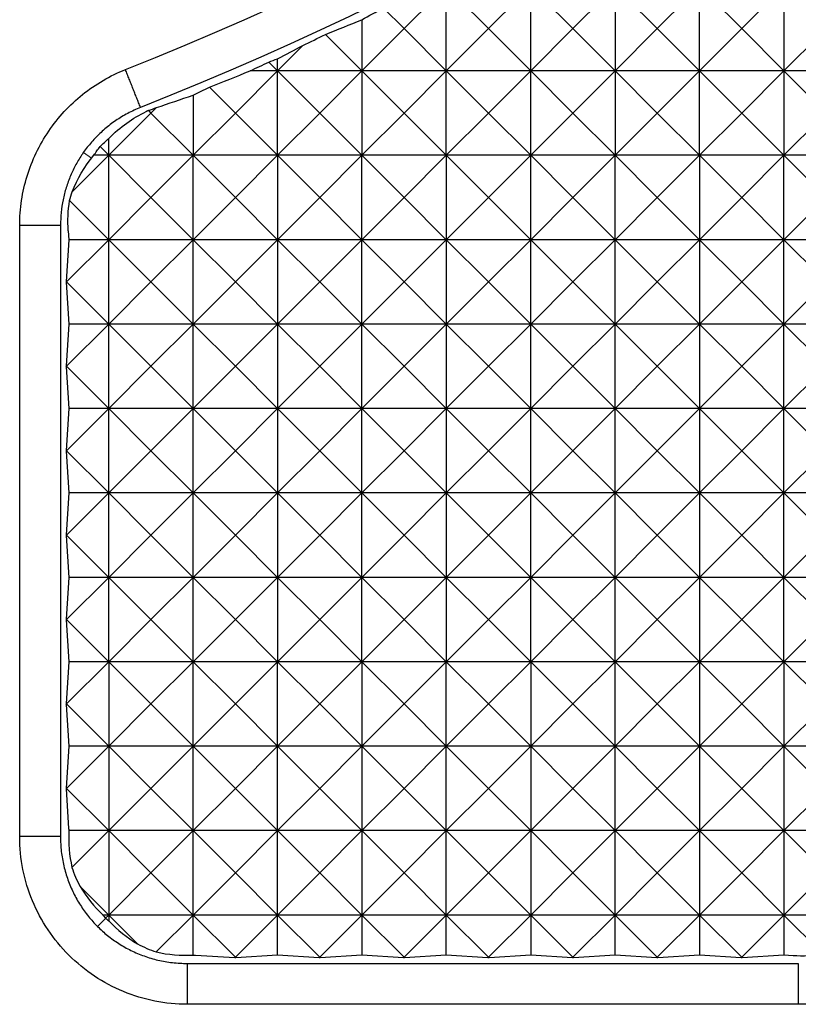
# Model space of a CAD drawing. Units: millimetres. Extents: x 1522 to 7790, y 1332 to 3287.
# Drawn here: x 1559 to 1578, y 2986 to 3009 of the extents above; entities that cross this region are included whole.
import ezdxf

# ---------------------------------------------------------------- set-up
doc = ezdxf.new("R2010")
doc.units = ezdxf.units.MM
doc.layers.add('2', color=7, linetype='Continuous', true_color=0xffffff)

msp = doc.modelspace()

# ---------------------------------------------------------------- linework, layer by layer
at = {"layer": '2', "color": 155, "linetype": 'Continuous'}
for p, q in [((1568.55, 3009.056), (1569.545, 3010.052)), ((1569.545, 3008.061), (1569.545, 3010.052)), ((1569.545, 3010.052), (1570.541, 3009.056)), ((1570.541, 3009.056), (1571.536, 3010.052)), ((1571.536, 3008.061), (1571.536, 3010.052)), ((1571.536, 3010.052), (1572.532, 3009.056)), ((1572.532, 3009.056), (1573.527, 3010.052)), ((1573.527, 3010.052), (1573.527, 3008.061)), ((1573.527, 3010.052), (1574.523, 3009.056)), ((1574.523, 3009.056), (1575.518, 3010.052)), ((1575.518, 3008.061), (1575.518, 3010.052)), ((1575.518, 3010.052), (1576.514, 3009.056)), ((1576.514, 3009.056), (1577.51, 3010.052)), ((1577.51, 3010.052), (1577.51, 3008.061)), ((1568.059, 3009.547), (1568.55, 3009.056)), ((1567.554, 3009.267), (1567.554, 3008.061)), ((1567.554, 3008.061), (1568.55, 3009.056)), ((1568.55, 3009.056), (1569.545, 3008.061)), ((1569.545, 3008.061), (1570.541, 3009.056)), ((1570.541, 3009.056), (1571.536, 3008.061)), ((1571.536, 3008.061), (1572.532, 3009.056)), ((1572.532, 3009.056), (1573.527, 3008.061)), ((1573.527, 3008.061), (1574.523, 3009.056)), ((1574.523, 3009.056), (1575.518, 3008.061)), ((1575.518, 3008.061), (1576.514, 3009.056)), ((1576.514, 3009.056), (1577.51, 3008.061)), ((1577.51, 3008.061), (1578.505, 3009.056)), ((1566.694, 3008.921), (1567.554, 3008.061)), ((1565.563, 3008.061), (1566.16, 3008.657)), ((1565.355, 3008.269), (1565.563, 3008.061)), ((1565.563, 3008.061), (1565.563, 3008.347)), ((1564.568, 3007.065), (1565.563, 3008.061)), ((1565.563, 3008.061), (1564.915, 3008.061)), ((1565.563, 3006.07), (1565.563, 3008.061)), ((1565.563, 3008.061), (1566.559, 3007.065)), ((1567.554, 3008.061), (1565.563, 3008.061)), ((1566.559, 3007.065), (1567.554, 3008.061)), ((1567.554, 3008.061), (1567.554, 3006.07)), ((1569.545, 3008.061), (1567.554, 3008.061)), ((1567.554, 3008.061), (1568.55, 3007.065)), ((1568.55, 3007.065), (1569.545, 3008.061)), ((1569.545, 3006.07), (1569.545, 3008.061)), ((1569.545, 3008.061), (1570.541, 3007.065)), ((1571.536, 3008.061), (1569.545, 3008.061)), ((1570.541, 3007.065), (1571.536, 3008.061)), ((1571.536, 3008.061), (1572.532, 3007.065)), ((1573.527, 3008.061), (1571.536, 3008.061)), ((1571.536, 3006.07), (1571.536, 3008.061)), ((1572.532, 3007.065), (1573.527, 3008.061)), ((1573.527, 3008.061), (1573.527, 3006.07)), ((1573.527, 3008.061), (1574.523, 3007.065)), ((1575.518, 3008.061), (1573.527, 3008.061)), ((1574.523, 3007.065), (1575.518, 3008.061)), ((1575.518, 3006.07), (1575.518, 3008.061)), ((1575.518, 3008.061), (1576.514, 3007.065)), ((1577.51, 3008.061), (1575.518, 3008.061)), ((1576.514, 3007.065), (1577.51, 3008.061)), ((1577.51, 3008.061), (1578.505, 3007.065)), ((1579.501, 3008.061), (1577.51, 3008.061)), ((1577.51, 3008.061), (1577.51, 3006.07)), ((1563.957, 3007.676), (1564.568, 3007.065)), ((1563.572, 3007.489), (1563.572, 3006.07)), ((1561.581, 3006.07), (1562.577, 3007.065)), ((1562.518, 3007.124), (1562.577, 3007.065)), ((1562.577, 3007.065), (1562.706, 3007.194)), ((1562.577, 3007.065), (1563.572, 3006.07)), ((1563.572, 3006.07), (1564.568, 3007.065)), ((1564.568, 3007.065), (1565.563, 3006.07)), ((1565.563, 3006.07), (1566.559, 3007.065)), ((1566.559, 3007.065), (1567.554, 3006.07)), ((1567.554, 3006.07), (1568.55, 3007.065)), ((1568.55, 3007.065), (1569.545, 3006.07)), ((1569.545, 3006.07), (1570.541, 3007.065)), ((1570.541, 3007.065), (1571.536, 3006.07)), ((1571.536, 3006.07), (1572.532, 3007.065)), ((1572.532, 3007.065), (1573.527, 3006.07)), ((1573.527, 3006.07), (1574.523, 3007.065)), ((1574.523, 3007.065), (1575.518, 3006.07)), ((1575.518, 3006.07), (1576.514, 3007.065)), ((1576.514, 3007.065), (1577.51, 3006.07)), ((1577.51, 3006.07), (1578.505, 3007.065)), ((1561.581, 3006.07), (1561.581, 3006.463)), ((1561.377, 3006.274), (1561.581, 3006.07)), ((1560.719, 3005.208), (1561.581, 3006.07)), ((1561.581, 3006.07), (1561.231, 3006.07)), ((1561.581, 3004.079), (1561.581, 3006.07)), ((1561.581, 3006.07), (1562.577, 3005.074)), ((1563.572, 3006.07), (1561.581, 3006.07)), ((1562.577, 3005.074), (1563.572, 3006.07)), ((1565.563, 3006.07), (1563.572, 3006.07)), ((1563.572, 3006.07), (1564.568, 3005.074)), ((1563.572, 3004.079), (1563.572, 3006.07)), ((1564.568, 3005.074), (1565.563, 3006.07)), ((1567.554, 3006.07), (1565.563, 3006.07)), ((1565.563, 3006.07), (1565.563, 3004.079)), ((1565.563, 3006.07), (1566.559, 3005.074)), ((1566.559, 3005.074), (1567.554, 3006.07)), ((1567.554, 3006.07), (1568.55, 3005.074)), ((1569.545, 3006.07), (1567.554, 3006.07)), ((1567.554, 3004.079), (1567.554, 3006.07)), ((1568.55, 3005.074), (1569.545, 3006.07)), ((1569.545, 3006.07), (1570.541, 3005.074)), ((1571.536, 3006.07), (1569.545, 3006.07)), ((1569.545, 3006.07), (1569.545, 3004.079)), ((1570.541, 3005.074), (1571.536, 3006.07)), ((1571.536, 3004.079), (1571.536, 3006.07)), ((1573.527, 3006.07), (1571.536, 3006.07)), ((1571.536, 3006.07), (1572.532, 3005.074)), ((1572.532, 3005.074), (1573.527, 3006.07)), ((1575.518, 3006.07), (1573.527, 3006.07)), ((1573.527, 3004.079), (1573.527, 3006.07)), ((1573.527, 3006.07), (1574.523, 3005.074)), ((1574.523, 3005.074), (1575.518, 3006.07)), ((1577.51, 3006.07), (1575.518, 3006.07)), ((1575.518, 3006.07), (1576.514, 3005.074)), ((1575.518, 3006.07), (1575.518, 3004.079)), ((1576.514, 3005.074), (1577.51, 3006.07)), ((1577.51, 3004.079), (1577.51, 3006.07)), ((1577.51, 3006.07), (1578.505, 3005.074)), ((1579.501, 3006.07), (1577.51, 3006.07)), ((1560.659, 3005.001), (1561.581, 3004.079)), ((1561.581, 3004.079), (1562.577, 3005.074)), ((1562.577, 3005.074), (1563.572, 3004.079)), ((1563.572, 3004.079), (1564.568, 3005.074)), ((1564.568, 3005.074), (1565.563, 3004.079)), ((1565.563, 3004.079), (1566.559, 3005.074)), ((1566.559, 3005.074), (1567.554, 3004.079)), ((1567.554, 3004.079), (1568.55, 3005.074)), ((1568.55, 3005.074), (1569.545, 3004.079)), ((1569.545, 3004.079), (1570.541, 3005.074)), ((1570.541, 3005.074), (1571.536, 3004.079)), ((1571.536, 3004.079), (1572.532, 3005.074)), ((1572.532, 3005.074), (1573.527, 3004.079)), ((1573.527, 3004.079), (1574.523, 3005.074)), ((1574.523, 3005.074), (1575.518, 3004.079)), ((1575.518, 3004.079), (1576.514, 3005.074)), ((1576.514, 3005.074), (1577.51, 3004.079)), ((1577.51, 3004.079), (1578.505, 3005.074)), ((1559.48, 2990), (1559.48, 3004.415)), ((1560.443, 3004.415), (1560.443, 2990)), ((1560.625, 3004.291), (1560.639, 3004.079)), ((1560.639, 3004.079), (1560.577, 3003.092)), ((1560.586, 3003.083), (1561.581, 3004.079)), ((1561.581, 3004.079), (1560.639, 3004.079)), ((1563.572, 3004.079), (1561.581, 3004.079)), ((1561.581, 3004.079), (1562.577, 3003.083)), ((1561.581, 3002.088), (1561.581, 3004.079)), ((1562.577, 3003.083), (1563.572, 3004.079)), ((1563.572, 3002.088), (1563.572, 3004.079)), ((1563.572, 3004.079), (1564.568, 3003.083)), ((1565.563, 3004.079), (1563.572, 3004.079)), ((1564.568, 3003.083), (1565.563, 3004.079)), ((1565.563, 3004.079), (1565.563, 3002.088)), ((1565.563, 3004.079), (1566.559, 3003.083)), ((1567.554, 3004.079), (1565.563, 3004.079)), ((1566.559, 3003.083), (1567.554, 3004.079)), ((1567.554, 3002.088), (1567.554, 3004.079)), ((1567.554, 3004.079), (1568.55, 3003.083)), ((1569.545, 3004.079), (1567.554, 3004.079)), ((1568.55, 3003.083), (1569.545, 3004.079)), ((1569.545, 3004.079), (1569.545, 3002.088)), ((1569.545, 3004.079), (1570.541, 3003.083)), ((1571.536, 3004.079), (1569.545, 3004.079)), ((1570.541, 3003.083), (1571.536, 3004.079)), ((1571.536, 3002.088), (1571.536, 3004.079)), ((1573.527, 3004.079), (1571.536, 3004.079)), ((1571.536, 3004.079), (1572.532, 3003.083)), ((1572.532, 3003.083), (1573.527, 3004.079)), ((1573.527, 3002.088), (1573.527, 3004.079)), ((1573.527, 3004.079), (1574.523, 3003.083)), ((1575.518, 3004.079), (1573.527, 3004.079)), ((1574.523, 3003.083), (1575.518, 3004.079)), ((1575.518, 3004.079), (1575.518, 3002.088)), ((1575.518, 3004.079), (1576.514, 3003.083)), ((1577.51, 3004.079), (1575.518, 3004.079)), ((1576.514, 3003.083), (1577.51, 3004.079)), ((1577.51, 3004.079), (1578.505, 3003.083)), ((1579.501, 3004.079), (1577.51, 3004.079)), ((1577.51, 3002.088), (1577.51, 3004.079)), ((1560.577, 3003.092), (1560.577, 3003.074)), ((1560.577, 3003.092), (1560.586, 3003.083)), ((1560.577, 3003.074), (1560.586, 3003.083)), ((1560.577, 3003.074), (1560.639, 3002.088)), ((1560.586, 3003.083), (1561.581, 3002.088)), ((1561.581, 3002.088), (1562.577, 3003.083)), ((1562.577, 3003.083), (1563.572, 3002.088)), ((1563.572, 3002.088), (1564.568, 3003.083)), ((1564.568, 3003.083), (1565.563, 3002.088)), ((1565.563, 3002.088), (1566.559, 3003.083)), ((1566.559, 3003.083), (1567.554, 3002.088)), ((1567.554, 3002.088), (1568.55, 3003.083)), ((1568.55, 3003.083), (1569.545, 3002.088)), ((1569.545, 3002.088), (1570.541, 3003.083)), ((1570.541, 3003.083), (1571.536, 3002.088)), ((1571.536, 3002.088), (1572.532, 3003.083)), ((1572.532, 3003.083), (1573.527, 3002.088)), ((1573.527, 3002.088), (1574.523, 3003.083)), ((1574.523, 3003.083), (1575.518, 3002.088)), ((1575.518, 3002.088), (1576.514, 3003.083)), ((1576.514, 3003.083), (1577.51, 3002.088)), ((1577.51, 3002.088), (1578.505, 3003.083)), ((1560.639, 3002.088), (1560.577, 3001.101)), ((1560.586, 3001.092), (1561.581, 3002.088)), ((1561.581, 3002.088), (1560.639, 3002.088)), ((1561.581, 3002.088), (1562.577, 3001.092)), ((1563.572, 3002.088), (1561.581, 3002.088)), ((1561.581, 3000.097), (1561.581, 3002.088)), ((1562.577, 3001.092), (1563.572, 3002.088)), ((1565.563, 3002.088), (1563.572, 3002.088)), ((1563.572, 3000.097), (1563.572, 3002.088)), ((1563.572, 3002.088), (1564.568, 3001.092)), ((1564.568, 3001.092), (1565.563, 3002.088)), ((1565.563, 3002.088), (1566.559, 3001.092)), ((1567.554, 3002.088), (1565.563, 3002.088)), ((1565.563, 3002.088), (1565.563, 3000.097)), ((1566.559, 3001.092), (1567.554, 3002.088)), ((1567.554, 3002.088), (1568.55, 3001.092)), ((1569.545, 3002.088), (1567.554, 3002.088)), ((1567.554, 3000.097), (1567.554, 3002.088)), ((1568.55, 3001.092), (1569.545, 3002.088)), ((1569.545, 3002.088), (1569.545, 3000.097)), ((1569.545, 3002.088), (1570.541, 3001.092)), ((1571.536, 3002.088), (1569.545, 3002.088)), ((1570.541, 3001.092), (1571.536, 3002.088)), ((1571.536, 3000.097), (1571.536, 3002.088)), ((1571.536, 3002.088), (1572.532, 3001.092)), ((1573.527, 3002.088), (1571.536, 3002.088)), ((1572.532, 3001.092), (1573.527, 3002.088)), ((1575.518, 3002.088), (1573.527, 3002.088)), ((1573.527, 3000.097), (1573.527, 3002.088)), ((1573.527, 3002.088), (1574.523, 3001.092)), ((1574.523, 3001.092), (1575.518, 3002.088)), ((1575.518, 3002.088), (1575.518, 3000.097)), ((1575.518, 3002.088), (1576.514, 3001.092)), ((1577.51, 3002.088), (1575.518, 3002.088)), ((1576.514, 3001.092), (1577.51, 3002.088)), ((1577.51, 3000.097), (1577.51, 3002.088)), ((1577.51, 3002.088), (1578.505, 3001.092)), ((1579.501, 3002.088), (1577.51, 3002.088)), ((1560.577, 3001.101), (1560.577, 3001.083)), ((1560.577, 3001.101), (1560.586, 3001.092)), ((1560.577, 3001.083), (1560.586, 3001.092)), ((1560.577, 3001.083), (1560.639, 3000.097)), ((1560.586, 3001.092), (1561.581, 3000.097)), ((1561.581, 3000.097), (1562.577, 3001.092)), ((1562.577, 3001.092), (1563.572, 3000.097)), ((1563.572, 3000.097), (1564.568, 3001.092)), ((1564.568, 3001.092), (1565.563, 3000.097)), ((1565.563, 3000.097), (1566.559, 3001.092)), ((1566.559, 3001.092), (1567.554, 3000.097)), ((1567.554, 3000.097), (1568.55, 3001.092)), ((1568.55, 3001.092), (1569.545, 3000.097)), ((1569.545, 3000.097), (1570.541, 3001.092)), ((1570.541, 3001.092), (1571.536, 3000.097)), ((1571.536, 3000.097), (1572.532, 3001.092)), ((1572.532, 3001.092), (1573.527, 3000.097)), ((1573.527, 3000.097), (1574.523, 3001.092)), ((1574.523, 3001.092), (1575.518, 3000.097)), ((1575.518, 3000.097), (1576.514, 3001.092)), ((1576.514, 3001.092), (1577.51, 3000.097)), ((1577.51, 3000.097), (1578.505, 3001.092)), ((1560.639, 3000.097), (1560.577, 2999.11)), ((1560.586, 2999.101), (1561.581, 3000.097)), ((1561.581, 3000.097), (1560.639, 3000.097)), ((1561.581, 3000.097), (1562.577, 2999.101)), ((1563.572, 3000.097), (1561.581, 3000.097)), ((1561.581, 2998.105), (1561.581, 3000.097)), ((1562.577, 2999.101), (1563.572, 3000.097)), ((1563.572, 2998.105), (1563.572, 3000.097)), ((1563.572, 3000.097), (1564.568, 2999.101)), ((1565.563, 3000.097), (1563.572, 3000.097)), ((1564.568, 2999.101), (1565.563, 3000.097)), ((1565.563, 3000.097), (1566.559, 2999.101)), ((1567.554, 3000.097), (1565.563, 3000.097)), ((1565.563, 3000.097), (1565.563, 2998.105)), ((1566.559, 2999.101), (1567.554, 3000.097)), ((1567.554, 2998.105), (1567.554, 3000.097)), ((1567.554, 3000.097), (1568.55, 2999.101)), ((1569.545, 3000.097), (1567.554, 3000.097)), ((1568.55, 2999.101), (1569.545, 3000.097)), ((1569.545, 3000.097), (1569.545, 2998.105)), ((1569.545, 3000.097), (1570.541, 2999.101)), ((1571.536, 3000.097), (1569.545, 3000.097)), ((1570.541, 2999.101), (1571.536, 3000.097)), ((1571.536, 2998.105), (1571.536, 3000.097)), ((1571.536, 3000.097), (1572.532, 2999.101)), ((1573.527, 3000.097), (1571.536, 3000.097)), ((1572.532, 2999.101), (1573.527, 3000.097)), ((1573.527, 2998.105), (1573.527, 3000.097)), ((1573.527, 3000.097), (1574.523, 2999.101)), ((1575.518, 3000.097), (1573.527, 3000.097)), ((1574.523, 2999.101), (1575.518, 3000.097)), ((1575.518, 3000.097), (1576.514, 2999.101)), ((1577.51, 3000.097), (1575.518, 3000.097)), ((1575.518, 3000.097), (1575.518, 2998.105)), ((1576.514, 2999.101), (1577.51, 3000.097)), ((1577.51, 3000.097), (1578.505, 2999.101)), ((1579.501, 3000.097), (1577.51, 3000.097)), ((1577.51, 2998.105), (1577.51, 3000.097)), ((1560.577, 2999.11), (1560.577, 2999.092)), ((1560.577, 2999.11), (1560.586, 2999.101)), ((1560.577, 2999.092), (1560.586, 2999.101)), ((1560.577, 2999.092), (1560.639, 2998.105)), ((1560.586, 2999.101), (1561.581, 2998.105)), ((1561.581, 2998.105), (1562.577, 2999.101)), ((1562.577, 2999.101), (1563.572, 2998.105)), ((1563.572, 2998.105), (1564.568, 2999.101)), ((1564.568, 2999.101), (1565.563, 2998.105)), ((1565.563, 2998.105), (1566.559, 2999.101)), ((1566.559, 2999.101), (1567.554, 2998.105)), ((1567.554, 2998.105), (1568.55, 2999.101)), ((1568.55, 2999.101), (1569.545, 2998.105)), ((1569.545, 2998.105), (1570.541, 2999.101)), ((1570.541, 2999.101), (1571.536, 2998.105)), ((1571.536, 2998.105), (1572.532, 2999.101)), ((1572.532, 2999.101), (1573.527, 2998.105)), ((1573.527, 2998.105), (1574.523, 2999.101)), ((1574.523, 2999.101), (1575.518, 2998.105)), ((1575.518, 2998.105), (1576.514, 2999.101)), ((1576.514, 2999.101), (1577.51, 2998.105)), ((1577.51, 2998.105), (1578.505, 2999.101)), ((1560.639, 2998.105), (1560.577, 2997.119)), ((1560.586, 2997.11), (1561.581, 2998.105)), ((1561.581, 2998.105), (1560.639, 2998.105)), ((1561.581, 2998.105), (1562.577, 2997.11)), ((1563.572, 2998.105), (1561.581, 2998.105)), ((1561.581, 2996.114), (1561.581, 2998.105)), ((1562.577, 2997.11), (1563.572, 2998.105)), ((1563.572, 2996.114), (1563.572, 2998.105)), ((1563.572, 2998.105), (1564.568, 2997.11)), ((1565.563, 2998.105), (1563.572, 2998.105)), ((1564.568, 2997.11), (1565.563, 2998.105)), ((1565.563, 2998.105), (1566.559, 2997.11)), ((1567.554, 2998.105), (1565.563, 2998.105)), ((1565.563, 2998.105), (1565.563, 2996.114)), ((1566.559, 2997.11), (1567.554, 2998.105)), ((1567.554, 2996.114), (1567.554, 2998.105)), ((1567.554, 2998.105), (1568.55, 2997.11)), ((1569.545, 2998.105), (1567.554, 2998.105)), ((1568.55, 2997.11), (1569.545, 2998.105)), ((1569.545, 2998.105), (1570.541, 2997.11)), ((1571.536, 2998.105), (1569.545, 2998.105)), ((1569.545, 2998.105), (1569.545, 2996.114)), ((1570.541, 2997.11), (1571.536, 2998.105)), ((1571.536, 2996.114), (1571.536, 2998.105)), ((1571.536, 2998.105), (1572.532, 2997.11)), ((1573.527, 2998.105), (1571.536, 2998.105)), ((1572.532, 2997.11), (1573.527, 2998.105)), ((1573.527, 2998.105), (1574.523, 2997.11)), ((1575.518, 2998.105), (1573.527, 2998.105)), ((1573.527, 2996.114), (1573.527, 2998.105)), ((1574.523, 2997.11), (1575.518, 2998.105)), ((1575.518, 2998.105), (1575.518, 2996.114)), ((1575.518, 2998.105), (1576.514, 2997.11)), ((1577.51, 2998.105), (1575.518, 2998.105)), ((1576.514, 2997.11), (1577.51, 2998.105)), ((1577.51, 2998.105), (1578.505, 2997.11)), ((1579.501, 2998.105), (1577.51, 2998.105)), ((1577.51, 2996.114), (1577.51, 2998.105)), ((1560.577, 2997.119), (1560.577, 2997.101)), ((1560.577, 2997.119), (1560.586, 2997.11)), ((1560.577, 2997.101), (1560.586, 2997.11)), ((1560.577, 2997.101), (1560.639, 2996.114)), ((1560.586, 2997.11), (1561.581, 2996.114)), ((1561.581, 2996.114), (1562.577, 2997.11)), ((1562.577, 2997.11), (1563.572, 2996.114)), ((1563.572, 2996.114), (1564.568, 2997.11)), ((1564.568, 2997.11), (1565.563, 2996.114)), ((1565.563, 2996.114), (1566.559, 2997.11)), ((1566.559, 2997.11), (1567.554, 2996.114)), ((1567.554, 2996.114), (1568.55, 2997.11)), ((1568.55, 2997.11), (1569.545, 2996.114)), ((1569.545, 2996.114), (1570.541, 2997.11)), ((1570.541, 2997.11), (1571.536, 2996.114)), ((1571.536, 2996.114), (1572.532, 2997.11)), ((1572.532, 2997.11), (1573.527, 2996.114)), ((1573.527, 2996.114), (1574.523, 2997.11)), ((1574.523, 2997.11), (1575.518, 2996.114)), ((1575.518, 2996.114), (1576.514, 2997.11)), ((1576.514, 2997.11), (1577.51, 2996.114)), ((1577.51, 2996.114), (1578.505, 2997.11)), ((1560.639, 2996.114), (1560.577, 2995.128)), ((1560.586, 2995.119), (1561.581, 2996.114)), ((1561.581, 2996.114), (1560.639, 2996.114)), ((1561.581, 2994.123), (1561.581, 2996.114)), ((1561.581, 2996.114), (1562.577, 2995.119)), ((1563.572, 2996.114), (1561.581, 2996.114)), ((1562.577, 2995.119), (1563.572, 2996.114)), ((1563.572, 2994.123), (1563.572, 2996.114)), ((1565.563, 2996.114), (1563.572, 2996.114)), ((1563.572, 2996.114), (1564.568, 2995.119)), ((1564.568, 2995.119), (1565.563, 2996.114)), ((1567.554, 2996.114), (1565.563, 2996.114)), ((1565.563, 2996.114), (1566.559, 2995.119)), ((1565.563, 2996.114), (1565.563, 2994.123)), ((1566.559, 2995.119), (1567.554, 2996.114)), ((1569.545, 2996.114), (1567.554, 2996.114)), ((1567.554, 2994.123), (1567.554, 2996.114)), ((1567.554, 2996.114), (1568.55, 2995.119)), ((1568.55, 2995.119), (1569.545, 2996.114)), ((1569.545, 2996.114), (1570.541, 2995.119)), ((1571.536, 2996.114), (1569.545, 2996.114)), ((1569.545, 2996.114), (1569.545, 2994.123)), ((1570.541, 2995.119), (1571.536, 2996.114)), ((1571.536, 2994.123), (1571.536, 2996.114)), ((1571.536, 2996.114), (1572.532, 2995.119)), ((1573.527, 2996.114), (1571.536, 2996.114)), ((1572.532, 2995.119), (1573.527, 2996.114)), ((1573.527, 2994.123), (1573.527, 2996.114)), ((1573.527, 2996.114), (1574.523, 2995.119)), ((1575.518, 2996.114), (1573.527, 2996.114)), ((1574.523, 2995.119), (1575.518, 2996.114)), ((1577.51, 2996.114), (1575.518, 2996.114)), ((1575.518, 2996.114), (1576.514, 2995.119)), ((1575.518, 2996.114), (1575.518, 2994.123)), ((1576.514, 2995.119), (1577.51, 2996.114)), ((1577.51, 2996.114), (1578.505, 2995.119)), ((1579.501, 2996.114), (1577.51, 2996.114)), ((1577.51, 2994.123), (1577.51, 2996.114)), ((1560.577, 2995.128), (1560.577, 2995.11)), ((1560.577, 2995.128), (1560.586, 2995.119)), ((1560.577, 2995.11), (1560.586, 2995.119)), ((1560.577, 2995.11), (1560.639, 2994.123)), ((1560.586, 2995.119), (1561.581, 2994.123)), ((1561.581, 2994.123), (1562.577, 2995.119)), ((1562.577, 2995.119), (1563.572, 2994.123)), ((1563.572, 2994.123), (1564.568, 2995.119)), ((1564.568, 2995.119), (1565.563, 2994.123)), ((1565.563, 2994.123), (1566.559, 2995.119)), ((1566.559, 2995.119), (1567.554, 2994.123)), ((1567.554, 2994.123), (1568.55, 2995.119)), ((1568.55, 2995.119), (1569.545, 2994.123)), ((1569.545, 2994.123), (1570.541, 2995.119)), ((1570.541, 2995.119), (1571.536, 2994.123)), ((1571.536, 2994.123), (1572.532, 2995.119)), ((1572.532, 2995.119), (1573.527, 2994.123)), ((1573.527, 2994.123), (1574.523, 2995.119)), ((1574.523, 2995.119), (1575.518, 2994.123)), ((1575.518, 2994.123), (1576.514, 2995.119)), ((1576.514, 2995.119), (1577.51, 2994.123)), ((1577.51, 2994.123), (1578.505, 2995.119)), ((1560.639, 2994.123), (1560.577, 2993.137)), ((1560.586, 2993.128), (1561.581, 2994.123)), ((1561.581, 2994.123), (1560.639, 2994.123)), ((1563.572, 2994.123), (1561.581, 2994.123)), ((1561.581, 2994.123), (1561.581, 2992.132)), ((1561.581, 2994.123), (1562.577, 2993.128)), ((1562.577, 2993.128), (1563.572, 2994.123)), ((1563.572, 2992.132), (1563.572, 2994.123)), ((1565.563, 2994.123), (1563.572, 2994.123)), ((1563.572, 2994.123), (1564.568, 2993.128)), ((1564.568, 2993.128), (1565.563, 2994.123)), ((1567.554, 2994.123), (1565.563, 2994.123)), ((1565.563, 2994.123), (1566.559, 2993.128)), ((1565.563, 2992.132), (1565.563, 2994.123)), ((1566.559, 2993.128), (1567.554, 2994.123)), ((1569.545, 2994.123), (1567.554, 2994.123)), ((1567.554, 2994.123), (1568.55, 2993.128)), ((1567.554, 2994.123), (1567.554, 2992.132)), ((1568.55, 2993.128), (1569.545, 2994.123)), ((1569.545, 2994.123), (1570.541, 2993.128)), ((1571.536, 2994.123), (1569.545, 2994.123)), ((1569.545, 2992.132), (1569.545, 2994.123)), ((1570.541, 2993.128), (1571.536, 2994.123)), ((1571.536, 2994.123), (1572.532, 2993.128)), ((1573.527, 2994.123), (1571.536, 2994.123)), ((1571.536, 2994.123), (1571.536, 2992.132)), ((1572.532, 2993.128), (1573.527, 2994.123)), ((1573.527, 2992.132), (1573.527, 2994.123)), ((1575.518, 2994.123), (1573.527, 2994.123)), ((1573.527, 2994.123), (1574.523, 2993.128)), ((1574.523, 2993.128), (1575.518, 2994.123)), ((1575.518, 2994.123), (1575.518, 2992.132)), ((1575.518, 2994.123), (1576.514, 2993.128)), ((1577.51, 2994.123), (1575.518, 2994.123)), ((1576.514, 2993.128), (1577.51, 2994.123)), ((1577.51, 2994.123), (1577.51, 2992.132)), ((1577.51, 2994.123), (1578.505, 2993.128)), ((1579.501, 2994.123), (1577.51, 2994.123)), ((1560.577, 2993.137), (1560.577, 2993.119)), ((1560.577, 2993.137), (1560.586, 2993.128)), ((1560.577, 2993.119), (1560.586, 2993.128)), ((1560.577, 2993.119), (1560.639, 2992.132)), ((1560.586, 2993.128), (1561.581, 2992.132)), ((1561.581, 2992.132), (1562.577, 2993.128)), ((1562.577, 2993.128), (1563.572, 2992.132)), ((1563.572, 2992.132), (1564.568, 2993.128)), ((1564.568, 2993.128), (1565.563, 2992.132)), ((1565.563, 2992.132), (1566.559, 2993.128)), ((1566.559, 2993.128), (1567.554, 2992.132)), ((1567.554, 2992.132), (1568.55, 2993.128)), ((1568.55, 2993.128), (1569.545, 2992.132)), ((1569.545, 2992.132), (1570.541, 2993.128)), ((1570.541, 2993.128), (1571.536, 2992.132)), ((1571.536, 2992.132), (1572.532, 2993.128)), ((1572.532, 2993.128), (1573.527, 2992.132)), ((1573.527, 2992.132), (1574.523, 2993.128)), ((1574.523, 2993.128), (1575.518, 2992.132)), ((1575.518, 2992.132), (1576.514, 2993.128)), ((1576.514, 2993.128), (1577.51, 2992.132)), ((1577.51, 2992.132), (1578.505, 2993.128)), ((1560.639, 2992.132), (1560.577, 2991.146)), ((1560.586, 2991.137), (1561.581, 2992.132)), ((1561.581, 2992.132), (1560.639, 2992.132)), ((1561.581, 2992.132), (1561.581, 2990.141)), ((1561.581, 2992.132), (1562.577, 2991.137)), ((1563.572, 2992.132), (1561.581, 2992.132)), ((1562.577, 2991.137), (1563.572, 2992.132)), ((1563.572, 2990.141), (1563.572, 2992.132)), ((1563.572, 2992.132), (1564.568, 2991.137)), ((1565.563, 2992.132), (1563.572, 2992.132)), ((1564.568, 2991.137), (1565.563, 2992.132)), ((1565.563, 2992.132), (1566.559, 2991.137)), ((1567.554, 2992.132), (1565.563, 2992.132)), ((1565.563, 2990.141), (1565.563, 2992.132)), ((1566.559, 2991.137), (1567.554, 2992.132)), ((1567.554, 2992.132), (1568.55, 2991.137)), ((1569.545, 2992.132), (1567.554, 2992.132)), ((1567.554, 2992.132), (1567.554, 2990.141)), ((1568.55, 2991.137), (1569.545, 2992.132)), ((1569.545, 2992.132), (1570.541, 2991.137)), ((1571.536, 2992.132), (1569.545, 2992.132)), ((1569.545, 2990.141), (1569.545, 2992.132)), ((1570.541, 2991.137), (1571.536, 2992.132)), ((1571.536, 2992.132), (1572.532, 2991.137)), ((1573.527, 2992.132), (1571.536, 2992.132)), ((1571.536, 2992.132), (1571.536, 2990.141)), ((1572.532, 2991.137), (1573.527, 2992.132)), ((1573.527, 2992.132), (1574.523, 2991.137)), ((1575.518, 2992.132), (1573.527, 2992.132)), ((1573.527, 2990.141), (1573.527, 2992.132)), ((1574.523, 2991.137), (1575.518, 2992.132)), ((1577.51, 2992.132), (1575.518, 2992.132)), ((1575.518, 2992.132), (1575.518, 2990.141)), ((1575.518, 2992.132), (1576.514, 2991.137)), ((1576.514, 2991.137), (1577.51, 2992.132)), ((1577.51, 2992.132), (1578.505, 2991.137)), ((1579.501, 2992.132), (1577.51, 2992.132)), ((1577.51, 2992.132), (1577.51, 2990.141)), ((1560.577, 2991.146), (1560.577, 2991.128)), ((1560.577, 2991.146), (1560.586, 2991.137)), ((1560.577, 2991.128), (1560.586, 2991.137)), ((1560.577, 2991.128), (1560.635, 2990.193)), ((1560.586, 2991.137), (1561.581, 2990.141)), ((1561.581, 2990.141), (1562.577, 2991.137)), ((1562.577, 2991.137), (1563.572, 2990.141)), ((1563.572, 2990.141), (1564.568, 2991.137)), ((1564.568, 2991.137), (1565.563, 2990.141)), ((1565.563, 2990.141), (1566.559, 2991.137)), ((1566.559, 2991.137), (1567.554, 2990.141)), ((1567.554, 2990.141), (1568.55, 2991.137)), ((1568.55, 2991.137), (1569.545, 2990.141)), ((1569.545, 2990.141), (1570.541, 2991.137)), ((1570.541, 2991.137), (1571.536, 2990.141)), ((1571.536, 2990.141), (1572.532, 2991.137)), ((1572.532, 2991.137), (1573.527, 2990.141)), ((1573.527, 2990.141), (1574.523, 2991.137)), ((1574.523, 2991.137), (1575.518, 2990.141)), ((1575.518, 2990.141), (1576.514, 2991.137)), ((1576.514, 2991.137), (1577.51, 2990.141)), ((1577.51, 2990.141), (1578.505, 2991.137)), ((1561.581, 2990.141), (1560.639, 2990.141)), ((1560.712, 2989.273), (1561.581, 2990.141)), ((1563.572, 2990.141), (1561.581, 2990.141)), ((1561.581, 2990.141), (1562.577, 2989.146)), ((1561.581, 2990.141), (1561.581, 2988.15)), ((1562.577, 2989.146), (1563.572, 2990.141)), ((1563.572, 2988.15), (1563.572, 2990.141)), ((1563.572, 2990.141), (1564.568, 2989.146)), ((1565.563, 2990.141), (1563.572, 2990.141)), ((1564.568, 2989.146), (1565.563, 2990.141)), ((1565.563, 2988.15), (1565.563, 2990.141)), ((1565.563, 2990.141), (1566.559, 2989.146)), ((1567.554, 2990.141), (1565.563, 2990.141)), ((1566.559, 2989.146), (1567.554, 2990.141)), ((1567.554, 2990.141), (1567.554, 2988.15)), ((1567.554, 2990.141), (1568.55, 2989.146)), ((1569.545, 2990.141), (1567.554, 2990.141)), ((1568.55, 2989.146), (1569.545, 2990.141)), ((1569.545, 2988.15), (1569.545, 2990.141)), ((1569.545, 2990.141), (1570.541, 2989.146)), ((1571.536, 2990.141), (1569.545, 2990.141)), ((1570.541, 2989.146), (1571.536, 2990.141)), ((1571.536, 2990.141), (1571.536, 2988.15)), ((1571.536, 2990.141), (1572.532, 2989.146)), ((1573.527, 2990.141), (1571.536, 2990.141)), ((1572.532, 2989.146), (1573.527, 2990.141)), ((1573.527, 2988.15), (1573.527, 2990.141)), ((1573.527, 2990.141), (1574.523, 2989.146)), ((1575.518, 2990.141), (1573.527, 2990.141)), ((1574.523, 2989.146), (1575.518, 2990.141)), ((1575.518, 2990.141), (1575.518, 2988.15)), ((1575.518, 2990.141), (1576.514, 2989.146)), ((1577.51, 2990.141), (1575.518, 2990.141)), ((1576.514, 2989.146), (1577.51, 2990.141)), ((1577.51, 2990.141), (1577.51, 2988.15)), ((1577.51, 2990.141), (1578.505, 2989.146)), ((1579.501, 2990.141), (1577.51, 2990.141)), ((1561.581, 2988.15), (1562.577, 2989.146)), ((1562.577, 2989.146), (1563.572, 2988.15)), ((1563.572, 2988.15), (1564.568, 2989.146)), ((1564.568, 2989.146), (1565.563, 2988.15)), ((1565.563, 2988.15), (1566.559, 2989.146)), ((1566.559, 2989.146), (1567.554, 2988.15)), ((1567.554, 2988.15), (1568.55, 2989.146)), ((1568.55, 2989.146), (1569.545, 2988.15)), ((1569.545, 2988.15), (1570.541, 2989.146)), ((1570.541, 2989.146), (1571.536, 2988.15)), ((1571.536, 2988.15), (1572.532, 2989.146)), ((1572.532, 2989.146), (1573.527, 2988.15)), ((1573.527, 2988.15), (1574.523, 2989.146)), ((1574.523, 2989.146), (1575.518, 2988.15)), ((1575.518, 2988.15), (1576.514, 2989.146)), ((1576.514, 2989.146), (1577.51, 2988.15)), ((1577.51, 2988.15), (1578.505, 2989.146)), ((1560.906, 2988.825), (1561.581, 2988.15)), ((1561.581, 2988.15), (1561.446, 2988.15)), ((1561.508, 2988.077), (1561.581, 2988.15)), ((1563.572, 2988.15), (1561.581, 2988.15)), ((1561.581, 2988.15), (1562.261, 2987.47)), ((1561.581, 2988.15), (1561.581, 2988.014)), ((1562.701, 2987.279), (1563.572, 2988.15)), ((1563.572, 2987.204), (1563.572, 2988.15)), ((1563.572, 2988.15), (1564.568, 2987.155)), ((1565.563, 2988.15), (1563.572, 2988.15)), ((1564.568, 2987.155), (1565.563, 2988.15)), ((1565.563, 2988.15), (1566.559, 2987.155)), ((1567.554, 2988.15), (1565.563, 2988.15)), ((1565.563, 2987.204), (1565.563, 2988.15)), ((1566.559, 2987.155), (1567.554, 2988.15)), ((1567.554, 2988.15), (1568.55, 2987.155)), ((1569.545, 2988.15), (1567.554, 2988.15)), ((1567.554, 2988.15), (1567.554, 2987.204)), ((1568.55, 2987.155), (1569.545, 2988.15)), ((1569.545, 2988.15), (1570.541, 2987.155)), ((1571.536, 2988.15), (1569.545, 2988.15)), ((1569.545, 2987.204), (1569.545, 2988.15)), ((1570.541, 2987.155), (1571.536, 2988.15)), ((1571.536, 2988.15), (1572.532, 2987.155)), ((1573.527, 2988.15), (1571.536, 2988.15)), ((1571.536, 2988.15), (1571.536, 2987.204)), ((1572.532, 2987.155), (1573.527, 2988.15)), ((1573.527, 2988.15), (1574.523, 2987.155)), ((1575.518, 2988.15), (1573.527, 2988.15)), ((1573.527, 2987.204), (1573.527, 2988.15)), ((1574.523, 2987.155), (1575.518, 2988.15)), ((1575.518, 2988.15), (1575.518, 2987.204)), ((1575.518, 2988.15), (1576.514, 2987.155)), ((1577.51, 2988.15), (1575.518, 2988.15)), ((1576.514, 2987.155), (1577.51, 2988.15)), ((1579.501, 2988.15), (1577.51, 2988.15)), ((1577.51, 2988.15), (1577.51, 2987.204)), ((1577.51, 2988.15), (1578.437, 2987.223)), ((1564.555, 2987.142), (1563.628, 2987.2)), ((1564.555, 2987.142), (1564.568, 2987.155)), ((1564.581, 2987.142), (1564.555, 2987.142)), ((1564.568, 2987.155), (1564.581, 2987.142)), ((1565.563, 2987.204), (1564.581, 2987.142)), ((1566.546, 2987.142), (1565.563, 2987.204)), ((1566.546, 2987.142), (1566.559, 2987.155)), ((1566.572, 2987.142), (1566.546, 2987.142)), ((1566.559, 2987.155), (1566.572, 2987.142)), ((1567.554, 2987.204), (1566.572, 2987.142)), ((1568.537, 2987.142), (1567.554, 2987.204)), ((1568.537, 2987.142), (1568.55, 2987.155)), ((1568.563, 2987.142), (1568.537, 2987.142)), ((1568.55, 2987.155), (1568.563, 2987.142)), ((1569.545, 2987.204), (1568.563, 2987.142)), ((1570.528, 2987.142), (1569.545, 2987.204)), ((1570.528, 2987.142), (1570.541, 2987.155)), ((1570.554, 2987.142), (1570.528, 2987.142)), ((1570.541, 2987.155), (1570.554, 2987.142)), ((1571.536, 2987.204), (1570.554, 2987.142)), ((1572.519, 2987.142), (1571.536, 2987.204)), ((1572.519, 2987.142), (1572.532, 2987.155)), ((1572.545, 2987.142), (1572.519, 2987.142)), ((1572.532, 2987.155), (1572.545, 2987.142)), ((1573.527, 2987.204), (1572.545, 2987.142)), ((1574.51, 2987.142), (1573.527, 2987.204)), ((1574.51, 2987.142), (1574.523, 2987.155)), ((1574.536, 2987.142), (1574.51, 2987.142)), ((1574.523, 2987.155), (1574.536, 2987.142)), ((1575.518, 2987.204), (1574.536, 2987.142)), ((1576.501, 2987.142), (1575.518, 2987.204)), ((1576.501, 2987.142), (1576.514, 2987.155)), ((1576.527, 2987.142), (1576.501, 2987.142)), ((1576.514, 2987.155), (1576.527, 2987.142)), ((1577.51, 2987.204), (1576.527, 2987.142)), ((1577.727, 2987.19), (1577.51, 2987.204)), ((1563.435, 2987.008), (1577.85, 2987.008)), ((1577.85, 2986.045), (1563.435, 2986.045))]:
    msp.add_line(p, q, dxfattribs=at)
at = {"layer": '2', "color": 155, "linetype": 'Continuous', "lineweight": 5}
for p, q in [((1560.983, 3006.134), (1561.175, 3006.002)), ((1561.51, 2988.075), (1561.316, 2987.881))]:
    msp.add_line(p, q, dxfattribs=at)
at = {"layer": '2', "color": 155, "linetype": 'Continuous'}
msp.add_arc((1532.033, 3083.469), 81.107, 291.66409, 325.82993, dxfattribs=at)
at = {"layer": '2', "color": 155, "linetype": 'Continuous', "extrusion": (0, 0, -1)}
msp.add_arc((-1532.033, 3083.469), 82.07, 214.17007, 248.33591, dxfattribs=at)
at = {"layer": '2', "color": 155, "linetype": 'Continuous'}
for centre, major_axis, ratio, start_param, end_param in [((1526.695, 3083.468), (84.837, 0.095), 0.998015, 5.213781, 5.220587), ((1537.09, 3083.47), (-80.349, 0.023), 0.998019, 1.948413, 1.959961), ((1532.034, 3078.57), (0.123, 77.827), 0.998022, 3.598047, 3.605717), ((1526.702, 3083.47), (-84.712, 0.052), 0.998019, 2.047995, 2.055933), ((1532.032, 3078.574), (-0.254, 77.83), 0.998007, 3.575438, 3.581706), ((1537.081, 3083.514), (-80.379, 4.432), 0.998228, 1.984659, 1.987419), ((1532.033, 3088.967), (-0.002, 87.358), 0.998018, 3.516445, 3.528285), ((1526.714, 3083.461), (84.575, 0.924), 0.997983, 5.152393, 5.157449), ((1537.106, 3083.469), (80.6, 0.01), 0.998017, 5.035479, 5.046838), ((1531.979, 3089.112), (-9.407, 86.998), 0.997291, 3.39109, 3.393386), ((1563.651, 2990.216), (1.351, 2.965), 0.909097, 1.986641, 2.26172), ((1563.642, 2990.207), (-2.848, 1.064), 0.920519, 0.390236, 0.408502), ((1563.785, 2990.35), (2.965, 1.351), 0.909097, 3.042224, 3.207102), ((1563.524, 2990.089), (-2.848, 1.063), 0.920513, 0.84842, 1.1402), ((1563.784, 2990.349), (1.351, 2.965), 0.909097, 2.718378, 2.750343), ((1563.785, 2990.35), (2.965, 1.351), 0.909097, 3.530847, 3.562873), ((1563.524, 2990.089), (-1.063, 2.848), 0.920513, 1.999458, 2.293653), ((1563.784, 2990.349), (1.351, 2.965), 0.909097, 3.076564, 3.2387), ((1563.651, 2990.216), (2.965, 1.351), 0.909097, 4.019204, 4.295136), ((1563.642, 2990.207), (-1.063, 2.848), 0.920512, 2.731732, 2.751406)]:
    msp.add_ellipse(centre, major_axis=major_axis, ratio=ratio, start_param=start_param, end_param=end_param, dxfattribs=at)
for points, knots in [([(1559.48, 3004.415), (1559.48, 3004.612), (1559.496, 3004.811), (1559.555, 3005.2), (1559.598, 3005.391), (1559.771, 3005.951), (1559.943, 3006.312), (1560.389, 3006.967), (1560.655, 3007.254), (1561.116, 3007.624), (1561.279, 3007.736), (1561.617, 3007.933), (1561.793, 3008.018), (1561.975, 3008.091)], [0, 0, 0, 0, 0.125, 0.125, 0.25, 0.25, 0.5, 0.5, 0.75, 0.75, 0.875, 0.875, 1, 1, 1, 1]), ([(1562.331, 3007.197), (1562.279, 3007.175), (1562.177, 3007.133), (1562.028, 3007.059), (1561.885, 3006.977), (1561.747, 3006.889), (1561.615, 3006.793), (1561.489, 3006.692), (1561.369, 3006.584), (1561.256, 3006.47), (1561.15, 3006.351), (1561.05, 3006.228), (1560.932, 3006.064), (1560.803, 3005.853), (1560.676, 3005.588), (1560.573, 3005.31), (1560.499, 3005.019), (1560.451, 3004.72), (1560.446, 3004.517), (1560.443, 3004.415)], [0, 0, 0, 0, 0.046729, 0.093187, 0.139374, 0.185291, 0.230941, 0.276324, 0.321443, 0.366298, 0.410891, 0.455224, 0.499298, 0.580621, 0.662783, 0.745792, 0.829659, 0.914392, 1, 1, 1, 1]), ([(1563.435, 2986.045), (1563.177, 2986.045), (1562.922, 2986.071), (1562.417, 2986.171), (1562.165, 2986.247), (1561.687, 2986.445), (1561.46, 2986.566), (1561.029, 2986.853), (1560.826, 2987.019), (1560.456, 2987.388), (1560.293, 2987.588), (1560.006, 2988.016), (1559.882, 2988.247), (1559.684, 2988.726), (1559.609, 2988.972), (1559.507, 2989.479), (1559.481, 2989.74), (1559.48, 2990)], [0, 0, 0, 0, 0.125, 0.125, 0.25, 0.25, 0.375, 0.375, 0.5, 0.5, 0.625, 0.625, 0.75, 0.75, 0.875, 0.875, 1, 1, 1, 1]), ([(1560.443, 2990), (1560.444, 2989.941), (1560.445, 2989.824), (1560.461, 2989.649), (1560.486, 2989.477), (1560.521, 2989.307), (1560.565, 2989.142), (1560.618, 2988.98), (1560.679, 2988.823), (1560.749, 2988.671), (1560.826, 2988.524), (1560.911, 2988.383), (1561.003, 2988.248), (1561.101, 2988.119), (1561.205, 2987.996), (1561.352, 2987.841), (1561.552, 2987.662), (1561.817, 2987.472), (1562.105, 2987.309), (1562.415, 2987.178), (1562.743, 2987.081), (1563.085, 2987.019), (1563.318, 2987.011), (1563.435, 2987.008)], [0, 0, 0, 0, 0.037604, 0.074913, 0.111927, 0.148648, 0.185078, 0.221218, 0.25707, 0.292635, 0.327915, 0.362911, 0.397626, 0.432061, 0.466218, 0.500099, 0.56811, 0.637232, 0.707481, 0.778869, 0.851411, 0.925117, 1, 1, 1, 1]), ([(1581.526, 2988.54), (1581.38, 2988.172), (1581.182, 2987.834), (1580.813, 2987.373), (1580.677, 2987.228), (1580.389, 2986.963), (1580.236, 2986.841), (1579.912, 2986.62), (1579.739, 2986.521), (1579.385, 2986.351), (1579.203, 2986.279), (1578.829, 2986.164), (1578.636, 2986.119), (1578.245, 2986.06), (1578.049, 2986.045), (1577.85, 2986.045)], [0, 0, 0, 0, 0.25, 0.25, 0.375, 0.375, 0.5, 0.5, 0.625, 0.625, 0.75, 0.75, 0.875, 0.875, 1, 1, 1, 1])]:
    msp.add_open_spline(points, degree=3, knots=knots, dxfattribs=at)
for points, degree in [([(1562.331, 3007.197), (1561.975, 3008.091)], 1), ([(1561.581, 3006.463), (1561.85, 3006.743), (1562.147, 3006.951), (1562.468, 3007.1)], 3), ([(1561.377, 3006.274), (1561.443, 3006.341), (1561.511, 3006.404), (1561.581, 3006.463)], 3), ([(1561.231, 3006.07), (1561.276, 3006.139), (1561.325, 3006.207), (1561.377, 3006.274)], 3), ([(1560.719, 3005.208), (1560.837, 3005.511), (1561.004, 3005.8), (1561.231, 3006.07)], 3), ([(1560.659, 3005.001), (1560.676, 3005.071), (1560.696, 3005.14), (1560.719, 3005.208)], 3), ([(1560.625, 3004.291), (1560.61, 3004.529), (1560.621, 3004.765), (1560.659, 3005.001)], 3), ([(1560.443, 3004.415), (1559.48, 3004.415)], 1), ([(1560.443, 2990), (1559.48, 2990)], 1), ([(1578.437, 2987.223), (1578.201, 2987.186), (1577.964, 2987.175), (1577.727, 2987.19)], 3), ([(1563.435, 2987.008), (1563.435, 2986.045)], 1), ([(1577.85, 2987.008), (1577.85, 2986.045)], 1)]:
    msp.add_open_spline(points, degree=degree, dxfattribs=at)
msp.add_rational_spline([(1562.518, 3007.124), (1562.493, 3007.112), (1562.468, 3007.1)], [0.500000013909, 0.499999986091, 0.500000013909], degree=2, dxfattribs=at)

doc.saveas('drawing.dxf')
